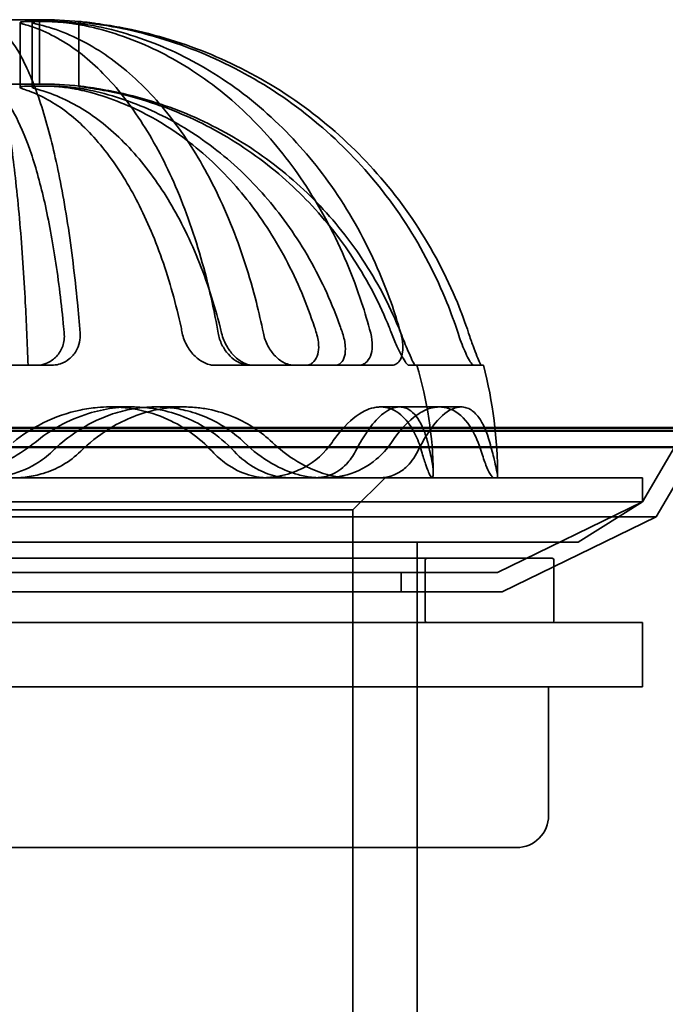
# Model space of a CAD drawing. Units: millimetres. Extents: x 55 to 13243, y 55 to 3011.
# Drawn here: x 7978 to 8018, y 2061 to 2122 of the extents above; entities that cross this region are included whole.
import ezdxf

# ---------------------------------------------------------------- set-up
doc = ezdxf.new("R2010")
doc.units = ezdxf.units.MM
doc.header["$LTSCALE"] = 9.090909
doc.layers.add('Hidden Edges(ISO)', color=7, linetype='Continuous', lineweight=35)
doc.layers.add('Visible Edges(ISO)', color=7, linetype='Continuous', lineweight=50)

msp = doc.modelspace()

# ---------------------------------------------------------------- linework, layer by layer
at = {"layer": 'Hidden Edges(ISO)'}
for p, q in [((7979.559, 2122.386), (7968.559, 2122.386)), ((7979.559, 2118.386), (7979.559, 2122.386)), ((7978.362, 2122.206), (7978.362, 2118.177)), ((7979.113, 2122.221), (7979.113, 2118.194)), ((7982.007, 2122.273), (7982.007, 2118.254)), ((7979.559, 2118.386), (7968.559, 2118.386)), ((7965.893, 2100.886), (7978.854, 2100.886)), ((7979.312, 2100.886), (7978.854, 2100.886)), ((7980.271, 2100.886), (7979.312, 2100.886)), ((7992.674, 2100.886), (7990.496, 2100.886)), ((7992.674, 2100.886), (7999.384, 2100.886)), ((8001.46, 2100.886), (7999.384, 2100.886)), ((8006.598, 2100.886), (8002.557, 2100.886)), ((8006.598, 2100.886), (8007.186, 2100.886)), ((7983.952, 2098.298), (7985.308, 2098.298)), ((7986.789, 2098.298), (7988.534, 2098.298)), ((8000.781, 2098.298), (8004.443, 2098.298)), ((8004.443, 2098.298), (8005.779, 2098.298)), ((8017.059, 2092.386), (8019.059, 2095.797)), ((8017.91, 2091.467), (8020.015, 2095.056)), ((8017.059, 2093.886), (7931.059, 2093.886)), ((7999.059, 2091.886), (8001.059, 2093.886)), ((8017.059, 2092.386), (8017.059, 2093.886)), ((8017.059, 2092.386), (7931.059, 2092.386)), ((8017.059, 2092.386), (7931.059, 2092.386)), ((8008.059, 2087.997), (8017.059, 2092.386)), ((8013.059, 2089.886), (8017.059, 2092.386)), ((7949.059, 2091.886), (7999.059, 2091.886)), ((7999.059, 1999.886), (7999.059, 2091.886)), ((8017.91, 2091.467), (7930.207, 2091.467)), ((8008.336, 2086.797), (8017.91, 2091.467)), ((8013.059, 2089.886), (7935.059, 2089.886)), ((8003.059, 1999.886), (8003.059, 2089.886)), ((7936.659, 2088.886), (8011.459, 2088.886)), ((8003.559, 2088.786), (8003.559, 2084.986)), ((8011.559, 2088.786), (8011.559, 2084.986)), ((8008.059, 2087.997), (7940.059, 2087.997)), ((8002.059, 2086.797), (8002.059, 2087.997)), ((8008.336, 2086.797), (7940.984, 2086.797)), ((8017.059, 2084.886), (7931.059, 2084.886)), ((8003.059, 2070.886), (8003.059, 2084.886)), ((8017.059, 2080.886), (8017.059, 2084.886)), ((8017.059, 2080.886), (7931.059, 2080.886)), ((8011.23, 2080.886), (8011.23, 2072.886)), ((7954.891, 2070.886), (7990.062, 2070.886)), ((7990.062, 2070.886), (8009.23, 2070.886))]:
    msp.add_line(p, q, dxfattribs=at)
for centre, radius, start, end in [((7979.559, 2093.886), 28.5, 84.94582, 90), ((7979.559, 2093.886), 24.5, 84.11795, 90), ((7979.559, 2093.886), 24.5, 0.74456, 16.60155), ((7979.559, 2093.886), 28.5, 0.13702, 14.21812), ((8003.659, 2088.786), 0.1, 90, 180), ((8011.459, 2088.786), 0.1, 0, 90), ((8003.659, 2084.986), 0.1, 180, 270), ((8011.459, 2084.986), 0.1, 270, 0), ((8009.23, 2072.886), 2, 270, 0)]:
    msp.add_arc(centre, radius, start, end, dxfattribs=at)
for points, knots in [([(7975.802, 2122.105), (7975.87, 2122.031), (7975.937, 2121.942), (7976.248, 2121.465), (7976.486, 2120.889), (7976.906, 2119.542), (7977.126, 2118.646), (7977.538, 2116.515), (7977.729, 2115.28), (7978.05, 2112.793), (7978.209, 2111.312), (7978.484, 2108.123), (7978.6, 2106.416), (7978.751, 2103.584), (7978.809, 2102.259), (7978.854, 2100.886)], [10.37543, 10.37543, 10.37543, 10.37543, 10.521497, 10.521497, 11.050148, 11.050148, 11.577772, 11.577772, 12.105397, 12.105397, 12.632923, 12.632923, 13.160449, 13.160449, 13.552215, 13.552215, 13.552215, 13.552215]), ([(7982.089, 2102.886), (7982.038, 2103.545), (7981.983, 2104.183), (7981.769, 2106.416), (7981.562, 2108.123), (7981.07, 2111.312), (7980.784, 2112.793), (7980.21, 2115.28), (7979.867, 2116.515), (7979.13, 2118.646), (7978.736, 2119.542), (7977.984, 2120.889), (7977.557, 2121.465), (7977.002, 2121.942), (7976.881, 2122.031), (7976.76, 2122.105)], [5.596101, 5.596101, 5.596101, 5.596101, 5.793473, 5.793473, 6.320999, 6.320999, 6.848525, 6.848525, 7.37615, 7.37615, 7.903774, 7.903774, 8.432425, 8.432425, 8.578492, 8.578492, 8.578492, 8.578492]), ([(7978.584, 2122.105), (7978.579, 2122.107), (7978.573, 2122.108), (7978.562, 2122.111), (7978.556, 2122.113), (7978.547, 2122.116), (7978.543, 2122.117), (7978.534, 2122.119), (7978.53, 2122.121), (7978.518, 2122.124), (7978.511, 2122.126), (7978.484, 2122.135), (7978.465, 2122.142), (7978.415, 2122.161), (7978.391, 2122.173), (7978.354, 2122.202), (7978.357, 2122.217), (7978.408, 2122.241), (7978.45, 2122.249), (7978.593, 2122.266), (7978.712, 2122.272), (7978.857, 2122.273)], [-0.2096318, -0.2096318, -0.2096318, -0.2096318, -0.2062832, -0.2062832, -0.2029696, -0.2029696, -0.2003654, -0.2003654, -0.1974741, -0.1974741, -0.1927243, -0.1927243, -0.1778708, -0.1778708, -0.1478376, -0.1478376, -0.0996864, -0.0996864, -0.0588918, -0.0588918, 0, 0, 0, 0]), ([(7990.679, 2102.886), (7990.564, 2103.545), (7990.439, 2104.183), (7989.954, 2106.416), (7989.484, 2108.123), (7988.367, 2111.312), (7987.719, 2112.793), (7986.414, 2115.28), (7985.638, 2116.515), (7983.965, 2118.646), (7983.069, 2119.542), (7981.363, 2120.889), (7980.395, 2121.465), (7979.133, 2121.942), (7978.859, 2122.031), (7978.584, 2122.105)], [5.596101, 5.596101, 5.596101, 5.596101, 5.793473, 5.793473, 6.320999, 6.320999, 6.848525, 6.848525, 7.37615, 7.37615, 7.903774, 7.903774, 8.432425, 8.432425, 8.578492, 8.578492, 8.578492, 8.578492]), ([(7978.857, 2122.273), (7979.045, 2122.276), (7979.23, 2122.277), (7979.599, 2122.277), (7979.784, 2122.276), (7979.972, 2122.273)], [9.1667146, 9.1667146, 9.1667146, 9.1667146, 9.2410753, 9.2410753, 9.3154359, 9.3154359, 9.3154359, 9.3154359]), ([(7979.499, 2122.273), (7979.397, 2122.272), (7979.312, 2122.268), (7979.181, 2122.255), (7979.138, 2122.246), (7979.107, 2122.223), (7979.113, 2122.209), (7979.16, 2122.182), (7979.192, 2122.169), (7979.257, 2122.149), (7979.28, 2122.142), (7979.318, 2122.132), (7979.331, 2122.128), (7979.351, 2122.123), (7979.357, 2122.122), (7979.368, 2122.119), (7979.373, 2122.118), (7979.383, 2122.115), (7979.389, 2122.114), (7979.402, 2122.11), (7979.411, 2122.108), (7979.421, 2122.106), (7979.423, 2122.106), (7979.425, 2122.105)], [-0.220615, -0.220615, -0.220615, -0.220615, -0.1746162, -0.1746162, -0.1257652, -0.1257652, -0.0822322, -0.0822322, -0.0486635, -0.0486635, -0.0329262, -0.0329262, -0.0251794, -0.0251794, -0.0216625, -0.0216625, -0.019029, -0.019029, -0.0162304, -0.0162304, -0.0118971, -0.0118971, -0.0110109, -0.0110109, -0.0110109, -0.0110109]), ([(7979.425, 2122.105), (7979.743, 2122.031), (7980.063, 2121.942), (7981.53, 2121.465), (7982.655, 2120.889), (7984.639, 2119.542), (7985.681, 2118.646), (7987.626, 2116.515), (7988.529, 2115.28), (7990.046, 2112.793), (7990.799, 2111.312), (7992.099, 2108.123), (7992.645, 2106.416), (7993.209, 2104.183), (7993.355, 2103.545), (7993.488, 2102.886)], [10.37543, 10.37543, 10.37543, 10.37543, 10.521497, 10.521497, 11.050148, 11.050148, 11.577772, 11.577772, 12.105397, 12.105397, 12.632923, 12.632923, 13.160449, 13.160449, 13.357821, 13.357821, 13.357821, 13.357821]), ([(7980.503, 2122.273), (7980.335, 2122.276), (7980.167, 2122.277), (7979.835, 2122.277), (7979.668, 2122.276), (7979.499, 2122.273)], [9.1667146, 9.1667146, 9.1667146, 9.1667146, 9.2410753, 9.2410753, 9.3154359, 9.3154359, 9.3154359, 9.3154359]), ([(7979.972, 2122.273), (7980.085, 2122.272), (7980.214, 2122.268), (7980.502, 2122.255), (7980.66, 2122.246), (7980.965, 2122.223), (7981.11, 2122.209), (7981.361, 2122.182), (7981.468, 2122.169), (7981.618, 2122.149), (7981.664, 2122.142), (7981.732, 2122.132), (7981.754, 2122.128), (7981.785, 2122.123), (7981.795, 2122.122), (7981.812, 2122.119), (7981.819, 2122.118), (7981.834, 2122.115), (7981.842, 2122.114), (7981.861, 2122.11), (7981.872, 2122.108), (7981.886, 2122.106), (7981.888, 2122.106), (7981.891, 2122.105)], [-0.220615, -0.220615, -0.220615, -0.220615, -0.1746162, -0.1746162, -0.1257652, -0.1257652, -0.0822322, -0.0822322, -0.0486635, -0.0486635, -0.0329262, -0.0329262, -0.0251794, -0.0251794, -0.0216625, -0.0216625, -0.019029, -0.019029, -0.0162304, -0.0162304, -0.0118971, -0.0118971, -0.0110109, -0.0110109, -0.0110109, -0.0110109]), ([(7982.404, 2122.105), (7982.395, 2122.107), (7982.386, 2122.108), (7982.367, 2122.111), (7982.357, 2122.113), (7982.34, 2122.116), (7982.332, 2122.117), (7982.316, 2122.119), (7982.308, 2122.121), (7982.286, 2122.124), (7982.271, 2122.126), (7982.213, 2122.135), (7982.167, 2122.142), (7982.028, 2122.161), (7981.931, 2122.173), (7981.675, 2122.202), (7981.514, 2122.217), (7981.223, 2122.241), (7981.093, 2122.249), (7980.794, 2122.266), (7980.635, 2122.272), (7980.503, 2122.273)], [-0.2096318, -0.2096318, -0.2096318, -0.2096318, -0.2062832, -0.2062832, -0.2029696, -0.2029696, -0.2003654, -0.2003654, -0.1974741, -0.1974741, -0.1927243, -0.1927243, -0.1778708, -0.1778708, -0.1478376, -0.1478376, -0.0996864, -0.0996864, -0.0588918, -0.0588918, 0, 0, 0, 0]), ([(7981.891, 2122.105), (7982.305, 2122.031), (7982.72, 2121.942), (7984.626, 2121.465), (7986.088, 2120.889), (7988.665, 2119.542), (7990.019, 2118.646), (7992.546, 2116.515), (7993.72, 2115.28), (7995.69, 2112.793), (7996.669, 2111.312), (7998.358, 2108.123), (7999.067, 2106.416), (7999.8, 2104.183), (7999.989, 2103.545), (8000.163, 2102.886)], [10.37543, 10.37543, 10.37543, 10.37543, 10.521497, 10.521497, 11.050148, 11.050148, 11.577772, 11.577772, 12.105397, 12.105397, 12.632923, 12.632923, 13.160449, 13.160449, 13.357821, 13.357821, 13.357821, 13.357821]), ([(7983.16, 2122.105), (7983.15, 2122.107), (7983.139, 2122.108), (7983.12, 2122.111), (7983.111, 2122.112), (7983.093, 2122.115), (7983.084, 2122.116), (7983.065, 2122.119), (7983.055, 2122.12), (7983.03, 2122.124), (7983.015, 2122.126), (7982.962, 2122.134), (7982.924, 2122.139), (7982.789, 2122.159), (7982.696, 2122.172), (7982.484, 2122.201), (7982.374, 2122.216), (7982.203, 2122.24), (7982.139, 2122.249), (7982.027, 2122.266), (7981.999, 2122.272), (7982.009, 2122.273)], [-0.2096357, -0.2096357, -0.2096357, -0.2096357, -0.2063698, -0.2063698, -0.2035088, -0.2035088, -0.2006841, -0.2006841, -0.1975199, -0.1975199, -0.1928505, -0.1928505, -0.1803806, -0.1803806, -0.1479102, -0.1479102, -0.1007436, -0.1007436, -0.0588923, -0.0588923, 0, 0, 0, 0]), ([(7982.009, 2122.273), (7982.022, 2122.276), (7982.035, 2122.277), (7982.061, 2122.277), (7982.074, 2122.276), (7982.087, 2122.273)], [9.1667146, 9.1667146, 9.1667146, 9.1667146, 9.2410753, 9.2410753, 9.3154359, 9.3154359, 9.3154359, 9.3154359]), ([(7982.087, 2122.273), (7982.093, 2122.272), (7982.117, 2122.27), (7982.203, 2122.259), (7982.272, 2122.251), (7982.447, 2122.23), (7982.55, 2122.218), (7982.766, 2122.19), (7982.874, 2122.176), (7983.043, 2122.154), (7983.1, 2122.146), (7983.187, 2122.134), (7983.215, 2122.13), (7983.257, 2122.124), (7983.27, 2122.122), (7983.293, 2122.119), (7983.303, 2122.118), (7983.323, 2122.115), (7983.333, 2122.113), (7983.359, 2122.11), (7983.375, 2122.107), (7983.391, 2122.105)], [-0.2095727, -0.2095727, -0.2095727, -0.2095727, -0.1706838, -0.1706838, -0.124681, -0.124681, -0.0798832, -0.0798832, -0.0423568, -0.0423568, -0.0240635, -0.0240635, -0.0150651, -0.0150651, -0.0110301, -0.0110301, -0.00803, -0.00803, -0.0048624, -0.0048624, 0, 0, 0, 0]), ([(8002.036, 2102.886), (8001.849, 2103.545), (8001.645, 2104.183), (8000.858, 2106.416), (8000.096, 2108.123), (7998.282, 2111.312), (7997.23, 2112.793), (7995.113, 2115.28), (7993.852, 2116.515), (7991.137, 2118.646), (7989.683, 2119.542), (7986.914, 2120.889), (7985.343, 2121.465), (7983.295, 2121.942), (7982.849, 2122.031), (7982.404, 2122.105)], [5.596101, 5.596101, 5.596101, 5.596101, 5.793473, 5.793473, 6.320999, 6.320999, 6.848525, 6.848525, 7.37615, 7.37615, 7.903774, 7.903774, 8.432425, 8.432425, 8.578492, 8.578492, 8.578492, 8.578492]), ([(8005.594, 2102.886), (8005.381, 2103.545), (8005.148, 2104.183), (8004.248, 2106.416), (8003.377, 2108.123), (8001.305, 2111.312), (8000.103, 2112.793), (7997.683, 2115.28), (7996.242, 2116.515), (7993.14, 2118.646), (7991.478, 2119.542), (7988.313, 2120.889), (7986.518, 2121.465), (7984.178, 2121.942), (7983.669, 2122.031), (7983.16, 2122.105)], [5.596101, 5.596101, 5.596101, 5.596101, 5.793473, 5.793473, 6.320999, 6.320999, 6.848525, 6.848525, 7.37615, 7.37615, 7.903774, 7.903774, 8.432425, 8.432425, 8.578492, 8.578492, 8.578492, 8.578492]), ([(7983.391, 2122.105), (7983.909, 2122.031), (7984.429, 2121.942), (7986.814, 2121.465), (7988.643, 2120.889), (7991.869, 2119.542), (7993.563, 2118.646), (7996.725, 2116.515), (7998.193, 2115.28), (8000.659, 2112.793), (8001.884, 2111.312), (8003.997, 2108.123), (8004.885, 2106.416), (8005.801, 2104.183), (8006.039, 2103.545), (8006.256, 2102.886)], [10.37543, 10.37543, 10.37543, 10.37543, 10.521497, 10.521497, 11.050148, 11.050148, 11.577772, 11.577772, 12.105397, 12.105397, 12.632923, 12.632923, 13.160449, 13.160449, 13.357821, 13.357821, 13.357821, 13.357821]), ([(7976.76, 2118.059), (7976.82, 2118.015), (7976.881, 2117.968), (7977.316, 2117.594), (7977.682, 2117.099), (7978.329, 2115.941), (7978.668, 2115.171), (7979.302, 2113.339), (7979.596, 2112.277), (7980.09, 2110.139), (7980.335, 2108.866), (7980.759, 2106.125), (7980.937, 2104.657), (7981.082, 2103.137), (7981.094, 2103.012), (7981.105, 2102.886)], [9.192021, 9.192021, 9.192021, 9.192021, 9.265333, 9.265333, 9.719883, 9.719883, 10.173474, 10.173474, 10.627066, 10.627066, 11.08055, 11.08055, 11.534033, 11.534033, 11.574044, 11.574044, 11.574044, 11.574044]), ([(7978.857, 2118.255), (7978.774, 2118.254), (7978.699, 2118.251), (7978.56, 2118.242), (7978.501, 2118.235), (7978.402, 2118.216), (7978.371, 2118.202), (7978.357, 2118.171), (7978.368, 2118.154), (7978.412, 2118.125), (7978.435, 2118.114), (7978.477, 2118.096), (7978.491, 2118.091), (7978.514, 2118.082), (7978.521, 2118.08), (7978.533, 2118.076), (7978.538, 2118.074), (7978.548, 2118.071), (7978.553, 2118.069), (7978.566, 2118.065), (7978.574, 2118.062), (7978.583, 2118.059), (7978.584, 2118.059), (7978.584, 2118.059)], [-0.2209032, -0.2209032, -0.2209032, -0.2209032, -0.1870811, -0.1870811, -0.1486969, -0.1486969, -0.1024191, -0.1024191, -0.0624198, -0.0624198, -0.0386955, -0.0386955, -0.0273522, -0.0273522, -0.0227496, -0.0227496, -0.0195009, -0.0195009, -0.0162204, -0.0162204, -0.0114614, -0.0114614, -0.0110506, -0.0110506, -0.0110506, -0.0110506]), ([(7978.584, 2118.059), (7978.722, 2118.015), (7978.86, 2117.968), (7979.847, 2117.594), (7980.679, 2117.099), (7982.146, 2115.941), (7982.916, 2115.171), (7984.354, 2113.339), (7985.022, 2112.277), (7986.143, 2110.139), (7986.7, 2108.866), (7987.661, 2106.125), (7988.065, 2104.657), (7988.395, 2103.137), (7988.421, 2103.012), (7988.447, 2102.886)], [9.192021, 9.192021, 9.192021, 9.192021, 9.265333, 9.265333, 9.719883, 9.719883, 10.173474, 10.173474, 10.627066, 10.627066, 11.08055, 11.08055, 11.534033, 11.534033, 11.574044, 11.574044, 11.574044, 11.574044]), ([(7979.972, 2118.255), (7979.784, 2118.257), (7979.598, 2118.259), (7979.23, 2118.259), (7979.045, 2118.257), (7978.857, 2118.255)], [7.9522252, 7.9522252, 7.9522252, 7.9522252, 8.0265201, 8.0265201, 8.100815, 8.100815, 8.100815, 8.100815]), ([(7979.425, 2118.059), (7979.421, 2118.06), (7979.417, 2118.061), (7979.405, 2118.064), (7979.397, 2118.066), (7979.383, 2118.07), (7979.377, 2118.072), (7979.365, 2118.075), (7979.359, 2118.077), (7979.343, 2118.082), (7979.333, 2118.085), (7979.298, 2118.096), (7979.274, 2118.104), (7979.216, 2118.124), (7979.186, 2118.136), (7979.122, 2118.17), (7979.106, 2118.188), (7979.126, 2118.217), (7979.154, 2118.227), (7979.267, 2118.246), (7979.368, 2118.253), (7979.499, 2118.255)], [-0.2099338, -0.2099338, -0.2099338, -0.2099338, -0.2079727, -0.2079727, -0.2038343, -0.2038343, -0.2006682, -0.2006682, -0.1972397, -0.1972397, -0.1917986, -0.1917986, -0.1761081, -0.1761081, -0.1498674, -0.1498674, -0.1002134, -0.1002134, -0.0588008, -0.0588008, 0, 0, 0, 0]), ([(7990.893, 2102.886), (7990.863, 2103.013), (7990.832, 2103.138), (7990.447, 2104.659), (7989.978, 2106.127), (7988.86, 2108.869), (7988.213, 2110.142), (7986.908, 2112.279), (7986.132, 2113.341), (7984.46, 2115.172), (7983.564, 2115.942), (7981.859, 2117.1), (7980.892, 2117.594), (7979.744, 2117.968), (7979.585, 2118.015), (7979.425, 2118.059)], [5.013863, 5.013863, 5.013863, 5.013863, 5.054071, 5.054071, 5.507651, 5.507651, 5.961231, 5.961231, 6.414726, 6.414726, 6.868222, 6.868222, 7.322676, 7.322676, 7.395896, 7.395896, 7.395896, 7.395896]), ([(7979.499, 2118.255), (7979.668, 2118.257), (7979.836, 2118.259), (7980.167, 2118.259), (7980.335, 2118.257), (7980.503, 2118.255)], [7.9522252, 7.9522252, 7.9522252, 7.9522252, 8.0265201, 8.0265201, 8.100815, 8.100815, 8.100815, 8.100815]), ([(7981.891, 2118.059), (7981.886, 2118.06), (7981.88, 2118.061), (7981.864, 2118.064), (7981.853, 2118.066), (7981.834, 2118.07), (7981.825, 2118.072), (7981.807, 2118.075), (7981.798, 2118.077), (7981.773, 2118.082), (7981.758, 2118.085), (7981.698, 2118.096), (7981.652, 2118.104), (7981.527, 2118.124), (7981.445, 2118.136), (7981.203, 2118.17), (7981.038, 2118.188), (7980.736, 2118.217), (7980.601, 2118.227), (7980.287, 2118.246), (7980.117, 2118.253), (7979.972, 2118.255)], [-0.2099338, -0.2099338, -0.2099338, -0.2099338, -0.2079727, -0.2079727, -0.2038343, -0.2038343, -0.2006682, -0.2006682, -0.1972397, -0.1972397, -0.1917986, -0.1917986, -0.1761081, -0.1761081, -0.1498674, -0.1498674, -0.1002134, -0.1002134, -0.0588008, -0.0588008, 0, 0, 0, 0]), ([(7980.503, 2118.255), (7980.579, 2118.254), (7980.663, 2118.251), (7980.86, 2118.242), (7980.974, 2118.235), (7981.237, 2118.216), (7981.389, 2118.202), (7981.674, 2118.171), (7981.807, 2118.154), (7982.012, 2118.125), (7982.087, 2118.114), (7982.195, 2118.096), (7982.23, 2118.091), (7982.277, 2118.082), (7982.29, 2118.08), (7982.313, 2118.076), (7982.323, 2118.074), (7982.342, 2118.071), (7982.351, 2118.069), (7982.374, 2118.065), (7982.388, 2118.062), (7982.402, 2118.059), (7982.403, 2118.059), (7982.404, 2118.059)], [-0.2209032, -0.2209032, -0.2209032, -0.2209032, -0.1870811, -0.1870811, -0.1486969, -0.1486969, -0.1024191, -0.1024191, -0.0624198, -0.0624198, -0.0386955, -0.0386955, -0.0273522, -0.0273522, -0.0227496, -0.0227496, -0.0195009, -0.0195009, -0.0162204, -0.0162204, -0.0114614, -0.0114614, -0.0110506, -0.0110506, -0.0110506, -0.0110506]), ([(7996.791, 2102.886), (7996.752, 2103.012), (7996.712, 2103.137), (7996.213, 2104.657), (7995.603, 2106.125), (7994.152, 2108.866), (7993.31, 2110.139), (7991.616, 2112.277), (7990.607, 2113.339), (7988.435, 2115.171), (7987.271, 2115.941), (7985.055, 2117.099), (7983.798, 2117.594), (7982.306, 2117.968), (7982.099, 2118.015), (7981.891, 2118.059)], [5.013869, 5.013869, 5.013869, 5.013869, 5.05388, 5.05388, 5.507363, 5.507363, 5.960847, 5.960847, 6.414439, 6.414439, 6.86803, 6.86803, 7.32258, 7.32258, 7.395892, 7.395892, 7.395892, 7.395892]), ([(7982.009, 2118.255), (7981.999, 2118.253), (7982.025, 2118.247), (7982.135, 2118.227), (7982.209, 2118.215), (7982.388, 2118.186), (7982.487, 2118.17), (7982.679, 2118.139), (7982.766, 2118.125), (7982.901, 2118.102), (7982.945, 2118.095), (7983.007, 2118.085), (7983.024, 2118.082), (7983.053, 2118.077), (7983.065, 2118.075), (7983.088, 2118.071), (7983.1, 2118.069), (7983.128, 2118.064), (7983.144, 2118.061), (7983.16, 2118.059)], [-0.2099731, -0.2099731, -0.2099731, -0.2099731, -0.1536468, -0.1536468, -0.1057508, -0.1057508, -0.0633628, -0.0633628, -0.0325182, -0.0325182, -0.0180022, -0.0180022, -0.0125089, -0.0125089, -0.0087619, -0.0087619, -0.0051257, -0.0051257, 0, 0, 0, 0]), ([(7982.087, 2118.255), (7982.074, 2118.257), (7982.061, 2118.259), (7982.035, 2118.259), (7982.022, 2118.257), (7982.009, 2118.255)], [7.9522252, 7.9522252, 7.9522252, 7.9522252, 8.0265201, 8.0265201, 8.100815, 8.100815, 8.100815, 8.100815]), ([(7983.391, 2118.059), (7983.381, 2118.06), (7983.371, 2118.062), (7983.352, 2118.065), (7983.343, 2118.067), (7983.323, 2118.07), (7983.312, 2118.072), (7983.288, 2118.076), (7983.276, 2118.078), (7983.245, 2118.083), (7983.226, 2118.086), (7983.157, 2118.097), (7983.106, 2118.105), (7982.983, 2118.125), (7982.912, 2118.136), (7982.698, 2118.168), (7982.567, 2118.188), (7982.365, 2118.216), (7982.289, 2118.227), (7982.145, 2118.246), (7982.097, 2118.253), (7982.087, 2118.255)], [-0.2099375, -0.2099375, -0.2099375, -0.2099375, -0.2068733, -0.2068733, -0.204106, -0.204106, -0.2006707, -0.2006707, -0.1968078, -0.1968078, -0.1910079, -0.1910079, -0.1749861, -0.1749861, -0.1511091, -0.1511091, -0.1005723, -0.1005723, -0.0588015, -0.0588015, 0, 0, 0, 0]), ([(7982.404, 2118.059), (7982.628, 2118.015), (7982.851, 2117.968), (7984.453, 2117.594), (7985.804, 2117.099), (7988.185, 2115.941), (7989.435, 2115.171), (7991.769, 2113.339), (7992.853, 2112.277), (7994.673, 2110.139), (7995.577, 2108.866), (7997.136, 2106.125), (7997.791, 2104.657), (7998.327, 2103.137), (7998.37, 2103.012), (7998.413, 2102.886)], [9.192021, 9.192021, 9.192021, 9.192021, 9.265333, 9.265333, 9.719883, 9.719883, 10.173474, 10.173474, 10.627066, 10.627066, 11.08055, 11.08055, 11.534033, 11.534033, 11.574044, 11.574044, 11.574044, 11.574044]), ([(7983.16, 2118.059), (7983.416, 2118.015), (7983.671, 2117.968), (7985.502, 2117.594), (7987.045, 2117.099), (7989.766, 2115.941), (7991.194, 2115.171), (7993.862, 2113.339), (7995.1, 2112.277), (7997.18, 2110.139), (7998.214, 2108.866), (7999.995, 2106.125), (8000.744, 2104.657), (8001.356, 2103.137), (8001.406, 2103.012), (8001.454, 2102.886)], [9.192021, 9.192021, 9.192021, 9.192021, 9.265333, 9.265333, 9.719883, 9.719883, 10.173474, 10.173474, 10.627066, 10.627066, 11.08055, 11.08055, 11.534033, 11.534033, 11.574044, 11.574044, 11.574044, 11.574044]), ([(8002.037, 2102.886), (8001.987, 2103.013), (8001.937, 2103.138), (8001.312, 2104.659), (8000.549, 2106.127), (7998.732, 2108.869), (7997.678, 2110.142), (7995.558, 2112.279), (7994.296, 2113.341), (7991.577, 2115.172), (7990.121, 2115.942), (7987.349, 2117.1), (7985.776, 2117.594), (7983.911, 2117.968), (7983.651, 2118.015), (7983.391, 2118.059)], [5.013863, 5.013863, 5.013863, 5.013863, 5.054071, 5.054071, 5.507651, 5.507651, 5.961231, 5.961231, 6.414726, 6.414726, 6.868222, 6.868222, 7.322676, 7.322676, 7.395896, 7.395896, 7.395896, 7.395896]), ([(7979.312, 2100.886), (7979.399, 2100.886), (7979.486, 2100.892), (7979.748, 2100.928), (7979.916, 2100.977), (7980.283, 2101.143), (7980.468, 2101.275), (7980.797, 2101.622), (7980.927, 2101.84), (7981.099, 2102.335), (7981.13, 2102.611), (7981.105, 2102.886)], [-0.3251498, -0.3251498, -0.3251498, -0.3251498, -0.2983001, -0.2983001, -0.2437188, -0.2437188, -0.1711186, -0.1711186, -0.0889669, -0.0889669, 0, 0, 0, 0]), ([(7982.089, 2102.886), (7982.103, 2102.698), (7982.091, 2102.51), (7982.012, 2102.135), (7981.943, 2101.951), (7981.735, 2101.592), (7981.592, 2101.423), (7981.259, 2101.155), (7981.076, 2101.054), (7980.735, 2100.938), (7980.587, 2100.906), (7980.381, 2100.889), (7980.326, 2100.886), (7980.271, 2100.886)], [-0.3979563, -0.3979563, -0.3979563, -0.3979563, -0.33847, -0.33847, -0.2758407, -0.2758407, -0.2055154, -0.2055154, -0.1399624, -0.1399624, -0.0931454, -0.0931454, -0.0764193, -0.0764193, -0.0764193, -0.0764193]), ([(7990.496, 2100.886), (7990.486, 2100.886), (7990.476, 2100.887), (7990.381, 2100.889), (7990.294, 2100.898), (7990.083, 2100.941), (7989.96, 2100.982), (7989.627, 2101.134), (7989.424, 2101.273), (7989.05, 2101.629), (7988.885, 2101.844), (7988.607, 2102.336), (7988.504, 2102.611), (7988.447, 2102.886)], [-0.3251164, -0.3251164, -0.3251164, -0.3251164, -0.3215241, -0.3215241, -0.2903803, -0.2903803, -0.2466885, -0.2466885, -0.1697918, -0.1697918, -0.088846, -0.088846, 0, 0, 0, 0]), ([(7990.679, 2102.886), (7990.722, 2102.641), (7990.802, 2102.397), (7991.021, 2101.951), (7991.154, 2101.75), (7991.452, 2101.414), (7991.611, 2101.277), (7991.933, 2101.07), (7992.092, 2100.996), (7992.342, 2100.923), (7992.431, 2100.905), (7992.571, 2100.889), (7992.623, 2100.886), (7992.674, 2100.886)], [-0.6470101, -0.6470101, -0.6470101, -0.6470101, -0.5695081, -0.5695081, -0.4976404, -0.4976404, -0.4328362, -0.4328362, -0.3750831, -0.3750831, -0.3436965, -0.3436965, -0.3249452, -0.3249452, -0.3249452, -0.3249452]), ([(7990.893, 2102.886), (7990.929, 2102.739), (7990.976, 2102.591), (7991.098, 2102.294), (7991.172, 2102.147), (7991.38, 2101.804), (7991.524, 2101.618), (7991.864, 2101.28), (7992.059, 2101.137), (7992.377, 2100.983), (7992.493, 2100.942), (7992.689, 2100.899), (7992.769, 2100.889), (7992.859, 2100.887), (7992.869, 2100.886), (7992.88, 2100.886)], [-0.5418525, -0.5418525, -0.5418525, -0.5418525, -0.494236, -0.494236, -0.4446968, -0.4446968, -0.3738844, -0.3738844, -0.2961051, -0.2961051, -0.2523239, -0.2523239, -0.2213811, -0.2213811, -0.2172064, -0.2172064, -0.2172064, -0.2172064]), ([(7995.413, 2100.886), (7995.39, 2100.886), (7995.368, 2100.887), (7995.274, 2100.892), (7995.202, 2100.903), (7995.016, 2100.946), (7994.903, 2100.987), (7994.594, 2101.14), (7994.405, 2101.28), (7994.056, 2101.637), (7993.901, 2101.853), (7993.641, 2102.342), (7993.544, 2102.614), (7993.488, 2102.886)], [-0.3222617, -0.3222617, -0.3222617, -0.3222617, -0.3133709, -0.3133709, -0.285741, -0.285741, -0.2424746, -0.2424746, -0.1662824, -0.1662824, -0.0862132, -0.0862132, 0, 0, 0, 0]), ([(7996.791, 2102.886), (7996.837, 2102.739), (7996.872, 2102.591), (7996.92, 2102.294), (7996.931, 2102.147), (7996.926, 2101.804), (7996.895, 2101.618), (7996.77, 2101.28), (7996.673, 2101.137), (7996.476, 2100.983), (7996.397, 2100.942), (7996.25, 2100.899), (7996.186, 2100.889), (7996.111, 2100.887), (7996.102, 2100.886), (7996.093, 2100.886)], [-0.5418525, -0.5418525, -0.5418525, -0.5418525, -0.494236, -0.494236, -0.4446968, -0.4446968, -0.3738844, -0.3738844, -0.2961051, -0.2961051, -0.2523239, -0.2523239, -0.2213811, -0.2213811, -0.2172064, -0.2172064, -0.2172064, -0.2172064]), ([(7997.925, 2100.886), (7997.931, 2100.886), (7997.938, 2100.887), (7998.003, 2100.889), (7998.058, 2100.898), (7998.184, 2100.941), (7998.251, 2100.982), (7998.413, 2101.134), (7998.489, 2101.273), (7998.586, 2101.629), (7998.601, 2101.844), (7998.564, 2102.336), (7998.505, 2102.611), (7998.413, 2102.886)], [-0.3251164, -0.3251164, -0.3251164, -0.3251164, -0.3215241, -0.3215241, -0.2903803, -0.2903803, -0.2466885, -0.2466885, -0.1697918, -0.1697918, -0.088846, -0.088846, 0, 0, 0, 0]), ([(7999.384, 2100.886), (7999.403, 2100.886), (7999.422, 2100.887), (7999.499, 2100.892), (7999.556, 2100.903), (7999.695, 2100.946), (7999.773, 2100.987), (7999.971, 2101.14), (8000.072, 2101.28), (8000.218, 2101.637), (8000.258, 2101.853), (8000.27, 2102.342), (8000.235, 2102.614), (8000.163, 2102.886)], [-0.3222617, -0.3222617, -0.3222617, -0.3222617, -0.3133709, -0.3133709, -0.285741, -0.285741, -0.2424746, -0.2424746, -0.1662824, -0.1662824, -0.0862132, -0.0862132, 0, 0, 0, 0]), ([(8002.557, 2100.886), (8002.541, 2100.886), (8002.523, 2100.892), (8002.461, 2100.928), (8002.412, 2100.977), (8002.282, 2101.143), (8002.198, 2101.275), (8002.006, 2101.622), (8001.899, 2101.84), (8001.674, 2102.335), (8001.56, 2102.611), (8001.454, 2102.886)], [-0.3251498, -0.3251498, -0.3251498, -0.3251498, -0.2983001, -0.2983001, -0.2437188, -0.2437188, -0.1711186, -0.1711186, -0.0889669, -0.0889669, 0, 0, 0, 0]), ([(8002.036, 2102.886), (8002.105, 2102.641), (8002.148, 2102.397), (8002.175, 2101.951), (8002.162, 2101.75), (8002.089, 2101.414), (8002.034, 2101.277), (8001.894, 2101.07), (8001.814, 2100.996), (8001.672, 2100.923), (8001.619, 2100.905), (8001.53, 2100.889), (8001.495, 2100.886), (8001.46, 2100.886)], [-0.6470101, -0.6470101, -0.6470101, -0.6470101, -0.5695081, -0.5695081, -0.4976404, -0.4976404, -0.4328362, -0.4328362, -0.3750831, -0.3750831, -0.3436965, -0.3436965, -0.3249452, -0.3249452, -0.3249452, -0.3249452]), ([(8002.037, 2102.886), (8002.11, 2102.699), (8002.185, 2102.512), (8002.335, 2102.141), (8002.41, 2101.959), (8002.574, 2101.576), (8002.659, 2101.387), (8002.789, 2101.117), (8002.838, 2101.025), (8002.906, 2100.917), (8002.929, 2100.891), (8002.946, 2100.887), (8002.947, 2100.886), (8002.948, 2100.886)], [-0.3713391, -0.3713391, -0.3713391, -0.3713391, -0.3110715, -0.3110715, -0.2485467, -0.2485467, -0.1681928, -0.1681928, -0.1035869, -0.1035869, -0.0516536, -0.0516536, -0.0471513, -0.0471513, -0.0471513, -0.0471513]), ([(8005.594, 2102.886), (8005.655, 2102.698), (8005.72, 2102.51), (8005.86, 2102.135), (8005.934, 2101.951), (8006.091, 2101.592), (8006.173, 2101.423), (8006.323, 2101.155), (8006.391, 2101.054), (8006.493, 2100.938), (8006.531, 2100.906), (8006.576, 2100.889), (8006.587, 2100.886), (8006.598, 2100.886)], [-0.3979563, -0.3979563, -0.3979563, -0.3979563, -0.33847, -0.33847, -0.2758407, -0.2758407, -0.2055154, -0.2055154, -0.1399624, -0.1399624, -0.0931454, -0.0931454, -0.0764193, -0.0764193, -0.0764193, -0.0764193]), ([(8007.066, 2100.886), (8007.058, 2100.886), (8007.047, 2100.894), (8007.011, 2100.935), (8006.983, 2100.982), (8006.9, 2101.144), (8006.84, 2101.28), (8006.698, 2101.631), (8006.616, 2101.849), (8006.44, 2102.342), (8006.346, 2102.614), (8006.256, 2102.886)], [-0.3223069, -0.3223069, -0.3223069, -0.3223069, -0.291695, -0.291695, -0.2409149, -0.2409149, -0.1673423, -0.1673423, -0.0862839, -0.0862839, 0, 0, 0, 0]), ([(7990.297, 2095.541), (7989.517, 2096.379), (7988.585, 2097.052), (7986.94, 2097.8), (7986.303, 2098.004), (7985.317, 2098.198), (7984.983, 2098.244), (7984.405, 2098.29), (7984.162, 2098.299), (7983.67, 2098.297), (7983.421, 2098.286), (7982.815, 2098.233), (7982.459, 2098.18), (7981.31, 2097.94), (7980.533, 2097.669), (7979.133, 2096.969), (7978.507, 2096.564), (7977.926, 2096.092)], [-1.456718, -1.456718, -1.456718, -1.456718, -1.089212, -1.089212, -0.874294, -0.874294, -0.766652, -0.766652, -0.68896, -0.68896, -0.610006, -0.610006, -0.49635, -0.49635, -0.241032, -0.241032, -0.013502, -0.013502, -0.013502, -0.013502]), ([(7979.295, 2096.092), (7979.771, 2096.481), (7980.279, 2096.826), (7981.391, 2097.438), (7981.996, 2097.696), (7983.109, 2098.04), (7983.608, 2098.15), (7984.367, 2098.252), (7984.623, 2098.275), (7985.081, 2098.297), (7985.282, 2098.3), (7985.705, 2098.292), (7985.926, 2098.279), (7986.499, 2098.225), (7986.849, 2098.17), (7988.225, 2097.867), (7989.203, 2097.454), (7990.662, 2096.496), (7991.194, 2096.048), (7991.669, 2095.541)], [-1.442314, -1.442314, -1.442314, -1.442314, -1.254614, -1.254614, -1.051026, -1.051026, -0.890404, -0.890404, -0.809008, -0.809008, -0.744924, -0.744924, -0.674284, -0.674284, -0.560954, -0.560954, -0.222036, -0.222036, -0.000005, -0.000005, -0.000005, -0.000005]), ([(7980.366, 2095.541), (7980.779, 2095.943), (7981.218, 2096.308), (7982.305, 2097.065), (7982.965, 2097.421), (7984.06, 2097.852), (7984.476, 2097.982), (7985.244, 2098.16), (7985.595, 2098.218), (7986.147, 2098.275), (7986.348, 2098.289), (7986.721, 2098.299), (7986.893, 2098.299), (7987.269, 2098.286), (7987.474, 2098.272), (7988.044, 2098.209), (7988.406, 2098.143), (7989.677, 2097.819), (7990.54, 2097.425), (7991.66, 2096.647), (7991.985, 2096.382), (7992.289, 2096.092)], [-1.527067, -1.527067, -1.527067, -1.527067, -1.35086, -1.35086, -1.114142, -1.114142, -0.973498, -0.973498, -0.857001, -0.857001, -0.790294, -0.790294, -0.73323, -0.73323, -0.664922, -0.664922, -0.541392, -0.541392, -0.224283, -0.224283, -0.084408, -0.084408, -0.084408, -0.084408]), ([(7994.05, 2096.092), (7993.36, 2096.745), (7992.57, 2097.269), (7991.181, 2097.871), (7990.631, 2098.042), (7989.786, 2098.206), (7989.502, 2098.245), (7989.048, 2098.283), (7988.879, 2098.292), (7988.561, 2098.299), (7988.413, 2098.298), (7988.081, 2098.287), (7987.898, 2098.275), (7987.37, 2098.222), (7987.026, 2098.166), (7985.691, 2097.863), (7984.728, 2097.459), (7983.226, 2096.51), (7982.656, 2096.056), (7982.132, 2095.541)], [-1.44305, -1.44305, -1.44305, -1.44305, -1.127828, -1.127828, -0.935065, -0.935065, -0.839362, -0.839362, -0.782934, -0.782934, -0.733549, -0.733549, -0.672915, -0.672915, -0.558494, -0.558494, -0.225682, -0.225682, -0.000005, -0.000005, -0.000005, -0.000005]), ([(8003.331, 2095.541), (8003.214, 2095.943), (8003.075, 2096.308), (8002.699, 2097.065), (8002.449, 2097.421), (8002.004, 2097.852), (8001.828, 2097.982), (8001.493, 2098.16), (8001.336, 2098.218), (8001.083, 2098.275), (8000.989, 2098.289), (8000.813, 2098.299), (8000.731, 2098.299), (8000.55, 2098.286), (8000.45, 2098.272), (8000.168, 2098.209), (7999.984, 2098.143), (7999.322, 2097.819), (7998.842, 2097.425), (7998.164, 2096.647), (7997.959, 2096.382), (7997.759, 2096.092)], [-1.527067, -1.527067, -1.527067, -1.527067, -1.35086, -1.35086, -1.114142, -1.114142, -0.973498, -0.973498, -0.857001, -0.857001, -0.790294, -0.790294, -0.73323, -0.73323, -0.664922, -0.664922, -0.541392, -0.541392, -0.224283, -0.224283, -0.084408, -0.084408, -0.084408, -0.084408]), ([(7999.218, 2095.541), (7999.426, 2095.941), (7999.638, 2096.305), (8000.138, 2097.061), (8000.427, 2097.416), (8000.886, 2097.848), (8001.056, 2097.979), (8001.364, 2098.159), (8001.502, 2098.218), (8001.714, 2098.275), (8001.791, 2098.288), (8001.931, 2098.299), (8001.994, 2098.299), (8002.132, 2098.286), (8002.206, 2098.272), (8002.41, 2098.208), (8002.537, 2098.142), (8002.967, 2097.818), (8003.237, 2097.424), (8003.55, 2096.647), (8003.635, 2096.382), (8003.708, 2096.092)], [-1.527061, -1.527061, -1.527061, -1.527061, -1.351369, -1.351369, -1.115736, -1.115736, -0.974436, -0.974436, -0.857426, -0.857426, -0.790469, -0.790469, -0.733219, -0.733219, -0.664728, -0.664728, -0.540984, -0.540984, -0.224235, -0.224235, -0.084408, -0.084408, -0.084408, -0.084408]), ([(8001.455, 2096.092), (8001.895, 2096.745), (8002.357, 2097.269), (8003.116, 2097.871), (8003.404, 2098.042), (8003.833, 2098.206), (8003.974, 2098.245), (8004.196, 2098.283), (8004.278, 2098.292), (8004.43, 2098.299), (8004.501, 2098.298), (8004.657, 2098.287), (8004.743, 2098.275), (8004.986, 2098.222), (8005.141, 2098.166), (8005.73, 2097.863), (8006.125, 2097.459), (8006.683, 2096.51), (8006.878, 2096.056), (8007.037, 2095.541)], [-1.44305, -1.44305, -1.44305, -1.44305, -1.127828, -1.127828, -0.935065, -0.935065, -0.839362, -0.839362, -0.782934, -0.782934, -0.733549, -0.733549, -0.672915, -0.672915, -0.558494, -0.558494, -0.225682, -0.225682, -0.000005, -0.000005, -0.000005, -0.000005]), ([(8007.567, 2096.092), (8007.39, 2096.745), (8007.158, 2097.27), (8006.712, 2097.872), (8006.527, 2098.042), (8006.233, 2098.206), (8006.132, 2098.245), (8005.968, 2098.283), (8005.907, 2098.292), (8005.79, 2098.299), (8005.734, 2098.298), (8005.611, 2098.287), (8005.542, 2098.275), (8005.34, 2098.223), (8005.207, 2098.166), (8004.679, 2097.863), (8004.277, 2097.459), (8003.61, 2096.51), (8003.344, 2096.056), (8003.086, 2095.541)], [-1.443051, -1.443051, -1.443051, -1.443051, -1.12767, -1.12767, -0.934991, -0.934991, -0.839329, -0.839329, -0.782921, -0.782921, -0.733551, -0.733551, -0.672933, -0.672933, -0.55853, -0.55853, -0.225685, -0.225685, -0.000005, -0.000005, -0.000005, -0.000005]), ([(7972.814, 2093.886), (7972.861, 2093.886), (7972.908, 2093.887), (7973.327, 2093.892), (7973.699, 2093.914), (7974.571, 2094.012), (7975.068, 2094.102), (7976.336, 2094.428), (7977.087, 2094.716), (7978.326, 2095.378), (7978.829, 2095.712), (7979.295, 2096.092)], [-0.7013975, -0.7013975, -0.7013975, -0.7013975, -0.6872156, -0.6872156, -0.5757519, -0.5757519, -0.4241979, -0.4241979, -0.1828962, -0.1828962, -0.0000145, -0.0000145, -0.0000145, -0.0000145]), ([(7992.289, 2096.092), (7992.844, 2095.562), (7993.425, 2095.125), (7994.565, 2094.464), (7995.118, 2094.232), (7995.94, 2094.009), (7996.215, 2093.955), (7996.609, 2093.908), (7996.73, 2093.898), (7996.851, 2093.892)], [-0.9306855, -0.9306855, -0.9306855, -0.9306855, -0.6752066, -0.6752066, -0.4367587, -0.4367587, -0.3141864, -0.3141864, -0.2585124, -0.2585124, -0.2585124, -0.2585124]), ([(7997.759, 2096.092), (7997.297, 2095.426), (7996.711, 2094.906), (7995.6, 2094.305), (7995.133, 2094.136), (7994.379, 2093.971), (7994.11, 2093.932), (7993.747, 2093.902), (7993.656, 2093.896), (7993.565, 2093.892)], [-0.9622533, -0.9622533, -0.9622533, -0.9622533, -0.6407035, -0.6407035, -0.4350958, -0.4350958, -0.3255472, -0.3255472, -0.2896244, -0.2896244, -0.2896244, -0.2896244]), ([(7998.964, 2093.886), (7998.925, 2093.886), (7998.886, 2093.887), (7998.667, 2093.892), (7998.486, 2093.904), (7998.027, 2093.96), (7997.746, 2094.014), (7996.767, 2094.277), (7996.063, 2094.593), (7994.92, 2095.338), (7994.476, 2095.689), (7994.05, 2096.092)], [-0.701551, -0.701551, -0.701551, -0.701551, -0.684249, -0.684249, -0.6058773, -0.6058773, -0.4871516, -0.4871516, -0.1940362, -0.1940362, -0.0000145, -0.0000145, -0.0000145, -0.0000145]), ([(7997.204, 2093.886), (7997.247, 2093.886), (7997.289, 2093.887), (7997.518, 2093.892), (7997.702, 2093.904), (7998.161, 2093.957), (7998.432, 2094.01), (7999.363, 2094.269), (7999.977, 2094.587), (8000.866, 2095.336), (8001.182, 2095.688), (8001.455, 2096.092)], [-0.7015627, -0.7015627, -0.7015627, -0.7015627, -0.6841205, -0.6841205, -0.607443, -0.607443, -0.4907231, -0.4907231, -0.1945311, -0.1945311, -0.0000145, -0.0000145, -0.0000145, -0.0000145]), ([(8003.708, 2096.092), (8003.821, 2095.641), (8003.907, 2095.257), (8004.016, 2094.668), (8004.045, 2094.448), (8004.061, 2094.138), (8004.054, 2094.035), (8004.016, 2093.93), (8003.997, 2093.905), (8003.971, 2093.893), (8003.97, 2093.893), (8003.969, 2093.892)], [-0.8672882, -0.8672882, -0.8672882, -0.8672882, -0.6499223, -0.6499223, -0.4614393, -0.4614393, -0.2987945, -0.2987945, -0.1993813, -0.1993813, -0.1955509, -0.1955509, -0.1955509, -0.1955509]), ([(8008.036, 2093.886), (8008.038, 2093.886), (8008.04, 2093.887), (8008.05, 2093.892), (8008.055, 2093.905), (8008.061, 2093.962), (8008.057, 2094.018), (8008.018, 2094.284), (8007.95, 2094.599), (8007.766, 2095.339), (8007.675, 2095.69), (8007.567, 2096.092)], [-0.7015411, -0.7015411, -0.7015411, -0.7015411, -0.6843787, -0.6843787, -0.6044997, -0.6044997, -0.4840016, -0.4840016, -0.1935879, -0.1935879, -0.0000145, -0.0000145, -0.0000145, -0.0000145]), ([(7976.382, 2093.892), (7976.505, 2093.897), (7976.627, 2093.906), (7977.007, 2093.942), (7977.263, 2093.982), (7978.159, 2094.177), (7978.775, 2094.415), (7979.71, 2094.974), (7980.056, 2095.238), (7980.366, 2095.541)], [-0.446242, -0.446242, -0.446242, -0.446242, -0.4093457, -0.4093457, -0.3313826, -0.3313826, -0.1326572, -0.1326572, -0.0000049, -0.0000049, -0.0000049, -0.0000049]), ([(7982.132, 2095.541), (7981.792, 2095.206), (7981.409, 2094.918), (7980.617, 2094.465), (7980.217, 2094.292), (7979.474, 2094.063), (7979.14, 2093.99), (7978.622, 2093.92), (7978.442, 2093.904), (7978.152, 2093.889), (7978.041, 2093.886), (7977.931, 2093.886)], [-0.7943665, -0.7943665, -0.7943665, -0.7943665, -0.6479009, -0.6479009, -0.5152396, -0.5152396, -0.4115373, -0.4115373, -0.3568944, -0.3568944, -0.3235369, -0.3235369, -0.3235369, -0.3235369]), ([(7993.565, 2093.892), (7993.455, 2093.898), (7993.345, 2093.909), (7993.015, 2093.954), (7992.794, 2094.003), (7992.098, 2094.215), (7991.628, 2094.445), (7990.871, 2094.982), (7990.574, 2095.243), (7990.297, 2095.541)], [-0.4461959, -0.4461959, -0.4461959, -0.4461959, -0.4028468, -0.4028468, -0.3167535, -0.3167535, -0.1304859, -0.1304859, -0.0000049, -0.0000049, -0.0000049, -0.0000049]), ([(7991.669, 2095.541), (7992.087, 2095.095), (7992.552, 2094.732), (7993.417, 2094.257), (7993.801, 2094.107), (7994.381, 2093.964), (7994.575, 2093.93), (7994.903, 2093.895), (7995.036, 2093.888), (7995.182, 2093.886), (7995.194, 2093.886), (7995.206, 2093.886)], [-0.7331113, -0.7331113, -0.7331113, -0.7331113, -0.5377882, -0.5377882, -0.3908912, -0.3908912, -0.3175667, -0.3175667, -0.2666068, -0.2666068, -0.2619896, -0.2619896, -0.2619896, -0.2619896]), ([(7996.851, 2093.892), (7996.943, 2093.898), (7997.033, 2093.908), (7997.303, 2093.952), (7997.479, 2093.999), (7998.02, 2094.207), (7998.36, 2094.434), (7998.87, 2094.969), (7999.059, 2095.236), (7999.218, 2095.541)], [-0.4461963, -0.4461963, -0.4461963, -0.4461963, -0.4039732, -0.4039732, -0.3188853, -0.3188853, -0.1337621, -0.1337621, -0.0000049, -0.0000049, -0.0000049, -0.0000049]), ([(8003.086, 2095.541), (8002.884, 2095.136), (8002.632, 2094.798), (8002.148, 2094.359), (8001.936, 2094.218), (8001.584, 2094.053), (8001.451, 2094.005), (8001.199, 2093.937), (8001.08, 2093.915), (8000.876, 2093.892), (8000.792, 2093.887), (8000.699, 2093.886), (8000.691, 2093.886), (8000.682, 2093.886)], [-0.866522, -0.866522, -0.866522, -0.866522, -0.689011, -0.689011, -0.5689407, -0.5689407, -0.5000677, -0.5000677, -0.4405413, -0.4405413, -0.3998559, -0.3998559, -0.3956303, -0.3956303, -0.3956303, -0.3956303]), ([(8003.969, 2093.892), (8003.959, 2093.897), (8003.949, 2093.906), (8003.914, 2093.942), (8003.888, 2093.982), (8003.783, 2094.177), (8003.688, 2094.415), (8003.5, 2094.974), (8003.419, 2095.238), (8003.331, 2095.541)], [-0.446242, -0.446242, -0.446242, -0.446242, -0.4093457, -0.4093457, -0.3313826, -0.3313826, -0.1326572, -0.1326572, -0.0000049, -0.0000049, -0.0000049, -0.0000049]), ([(8007.037, 2095.541), (8007.14, 2095.206), (8007.239, 2094.918), (8007.417, 2094.465), (8007.496, 2094.292), (8007.626, 2094.063), (8007.678, 2093.99), (8007.751, 2093.92), (8007.775, 2093.904), (8007.812, 2093.889), (8007.825, 2093.886), (8007.837, 2093.886)], [-0.7943665, -0.7943665, -0.7943665, -0.7943665, -0.6479009, -0.6479009, -0.5152396, -0.5152396, -0.4115373, -0.4115373, -0.3568944, -0.3568944, -0.3235369, -0.3235369, -0.3235369, -0.3235369])]:
    msp.add_open_spline(points, degree=3, knots=knots, dxfattribs=at)
for points in [[(7993.565, 2093.892), (7993.734, 2093.888), (7993.902, 2093.886), (7994.066, 2093.886)], [(7997.47, 2093.886), (7997.266, 2093.886), (7997.06, 2093.888), (7996.851, 2093.892)], [(8004.76, 2093.886), (8004.5, 2093.886), (8004.236, 2093.888), (8003.969, 2093.892)]]:
    msp.add_open_spline(points, degree=3, dxfattribs=at)
at = {"layer": 'Visible Edges(ISO)'}
for p, q in [((8078.945, 2096.81), (7868.945, 2096.81)), ((8078.38, 2096.997), (7869.737, 2096.997)), ((7869.737, 2095.797), (8078.38, 2095.797))]:
    msp.add_line(p, q, dxfattribs=at)

doc.saveas('drawing.dxf')
